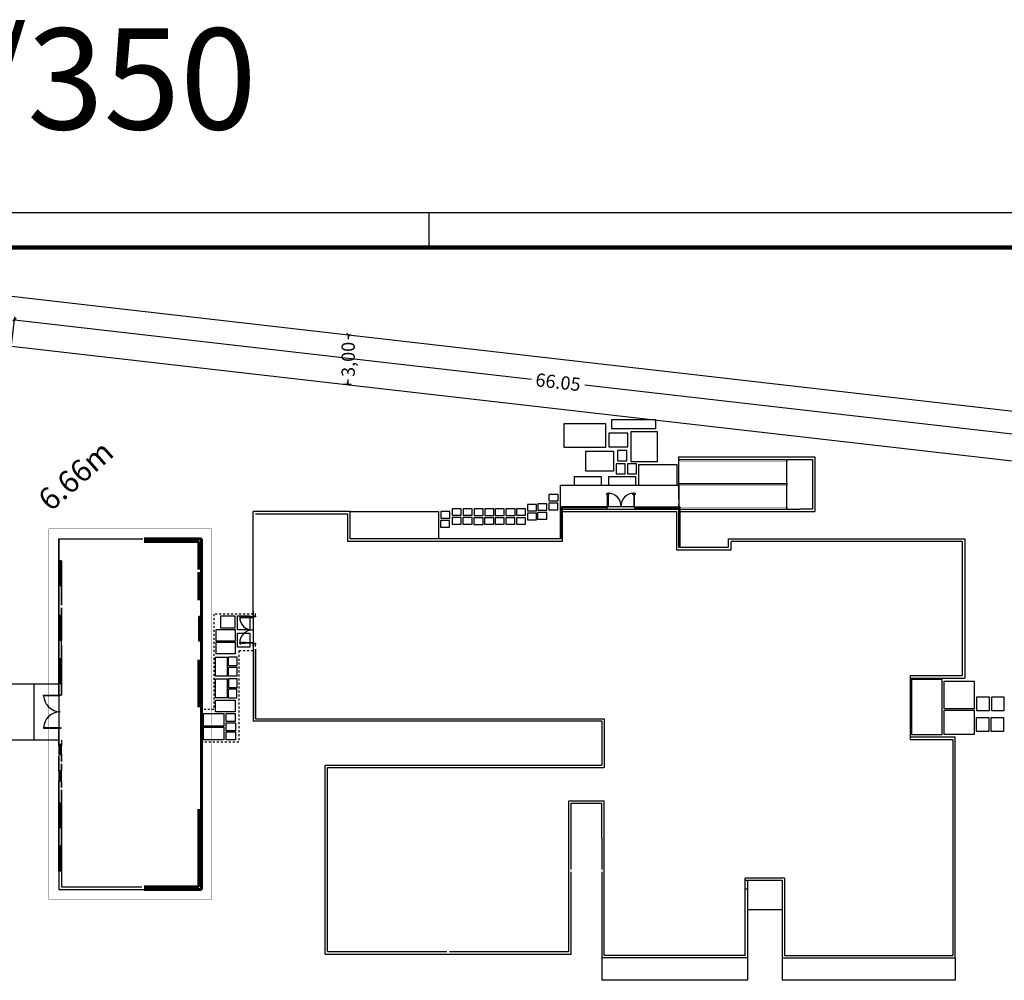
# Model space of a CAD drawing. Extents: x 281 to 1517, y 223 to 477.
# Drawn here: x 1171 to 1230, y 419 to 477 of the extents above; entities that cross this region are included whole.
import ezdxf
from ezdxf.enums import TextEntityAlignment as Align

# ---------------------------------------------------------------- set-up
doc = ezdxf.new("R2010")
doc.units = 0
doc.header["$MEASUREMENT"] = 0
doc.linetypes.add('CACHE', pattern=[0.24, 0.12, -0.12])
doc.linetypes.add('DASHED2', pattern=[0.375, 0.25, -0.125])
doc.layers.get('0').update_dxf_attribs({"linetype": 'CONTINUOUS'})
doc.layers.get('Defpoints').update_dxf_attribs({"linetype": 'CONTINUOUS'})
doc.layers.add('0CORTES', color=3, linetype='CONTINUOUS', lineweight=25)
doc.layers.add('Portas', color=5, linetype='CONTINUOUS', lineweight=20)
doc.layers.add('0COTAS', color=8, linetype='CONTINUOUS')
doc.layers.add('PONTO', color=7, linetype='CONTINUOUS')
doc.styles.add('1mm', font='ROMANS.shx', dxfattribs={"height": 10})
doc.styles.add('ROMANS', font='sanss___.ttf')
doc.linetypes.add('FENCELINE2', pattern='A,0.25,-0.1,[132,ltypeshp.shx,S=0.1,R=0,X=-0.1,Y=0],-0.1,1', length=1.45)
doc.dimstyles.new('SÓCRATES', dxfattribs={"dimtxt": 0.23, "dimasz": 0.18, "dimexe": 0.18, "dimexo": 0.0625, "dimgap": 0.09, "dimtad": 0, "dimzin": 0, "dimdsep": 46, "dimtxsty": 'Standard', "dimblk": 'OBLIQUE', "dimcen": 0.09, "dimadec": 0, "dimazin": 0, "dimtfac": 1, "dimtofl": 0, "dimtmove": 0, "dimatfit": 3, "dimldrblk": 'OBLIQUE', "dimfxl": 1, "dimtolj": 1, "dimtzin": 0, "dimarcsym": 0})

# ---------------------------------------------------------------- blocks, each defined once
blk = doc.blocks.new('_Oblique')
at = {"color": 0, "linetype": 'ByBlock', "lineweight": -2}
blk.add_line((-0.5, -0.5), (0.5, 0.5), dxfattribs=at)
blk = doc.blocks.new('*D432')
at = {"layer": '0CORTES', "color": 0, "lineweight": -2, "ltscale": 0.1, "transparency": 16777216}
for p, q in [((1170.009, 457.521), (1170.205, 459.229)), ((1170.185, 459.051), (1201.38, 455.468)), ((1235.802, 451.515), (1204.606, 455.098)), ((1235.626, 449.986), (1235.822, 451.694))]:
    blk.add_line(p, q, dxfattribs=at)
at = {"layer": 'Defpoints', "color": 0, "ltscale": 0.1, "transparency": 16777216}
for p in [(1170.002, 457.459), (1235.802, 451.515), (1235.619, 449.924)]:
    blk.add_point(p, dxfattribs=at)
at = {"layer": '0CORTES', "color": 0, "lineweight": -2, "ltscale": 0.1, "transparency": 16777216, "xscale": 0.18, "yscale": 0.18, "zscale": 0.18}
for p, rotation in [((1170.185, 459.051), 173.4487971613443), ((1235.802, 451.515), 353.4487971613442)]:
    blk.add_blockref('_Oblique', p, dxfattribs=dict(at, rotation=rotation))
at = {"layer": '0CORTES', "color": 0, "ltscale": 0.1, "transparency": 16777216, "insert": (1202.993, 455.283), "char_height": 0.8, "attachment_point": 5, "rotation": 353.4488}
blk.add_mtext('\\A1;66.05', dxfattribs=at)
blk = doc.blocks.new('*D439')
at = {"layer": '0CORTES', "color": 0, "lineweight": -2, "ltscale": 0.1, "transparency": 16777216}
for p, q in [((1190.324, 458.145), (1190.324, 457.878)), ((1190.385, 458.145), (1190.504, 458.145)), ((1190.043, 455.165), (1190.504, 455.165)), ((1190.324, 455.165), (1190.324, 455.432))]:
    blk.add_line(p, q, dxfattribs=at)
at = {"layer": 'Defpoints', "color": 0, "ltscale": 0.1, "transparency": 16777216}
for p in [(1190.322, 458.145), (1190.324, 458.145), (1189.98, 455.165)]:
    blk.add_point(p, dxfattribs=at)
at = {"layer": '0CORTES', "color": 0, "lineweight": -2, "ltscale": 0.1, "transparency": 16777216, "xscale": 0.18, "yscale": 0.18, "zscale": 0.18}
for p, rotation in [((1190.324, 458.145), 90), ((1190.324, 455.165), 270)]:
    blk.add_blockref('_Oblique', p, dxfattribs=dict(at, rotation=rotation))
at = {"layer": '0CORTES', "color": 0, "ltscale": 0.1, "transparency": 16777216, "insert": (1190.324, 456.655), "char_height": 0.8, "attachment_point": 5, "rotation": 90}
blk.add_mtext('\\A1;3,00', dxfattribs=at)

msp = doc.modelspace()

# ---------------------------------------------------------------- hatches: boundary and pattern name
at = {"layer": '0COTAS'}
h = msp.add_hatch(color=0, dxfattribs=at)
h.dxf.hatch_style = 1
h.paths.add_polyline_path([(1183.944, 441.122), (1183.944, 441.082), (1184.108, 441.082), (1184.108, 441.122)])
h = msp.add_hatch(color=0, dxfattribs=at)
h.dxf.hatch_style = 1
h.paths.add_polyline_path([(1183.944, 439.562), (1183.944, 439.522), (1184.108, 439.522), (1184.108, 439.562)])

# ---------------------------------------------------------------- linework, layer by layer
for p, q in [((1130.433, 465.508), (1442.283, 465.508)), ((1195.183, 465.508), (1195.183, 463.408)), ((1171.383, 433.672), (1171.383, 437.085))]:
    msp.add_line(p, q)
at = {"lineweight": 100}
msp.add_line((1440.183, 463.408), (1137.433, 463.408), dxfattribs=at)
at = {"color": 0}
for p, q in [((1210.283, 450.768, 2.531), (1218.487, 450.772, 0.582)), ((1210.283, 448.218, -1.669), (1210.283, 450.768, 2.794)), ((1210.283, 448.218, -1.669), (1210.283, 450.768, 2.794)), ((1210.283, 450.618, 2.531), (1218.337, 450.623, 0.214)), ((1216.783, 450.618, 0.431), (1216.783, 447.622, 0.431)), ((1218.337, 450.618, 0.431), (1218.337, 447.622, 0.981)), ((1218.487, 450.772, 0.981), (1218.487, 447.472, 0.981)), ((1203.133, 447.626), (1203.133, 449.072)), ((1203.133, 449.072), (1210.283, 449.072)), ((1216.783, 449.118, 0.431), (1210.283, 449.118, 0.431)), ((1210.283, 449.072), (1210.283, 447.022)), ((1210.283, 448.87, 0.431), (1210.283, 448.693, 0.431)), ((1215.486, 449.12, 0.431), (1215.336, 449.12, 0.431)), ((1218.337, 449.12, 0.981), (1218.337, 447.622, 0.981)), ((1205.975, 447.766), (1205.975, 448.576)), ((1205.975, 448.576), (1206.01, 448.576)), ((1206.01, 448.576), (1206.01, 447.766)), ((1207.595, 448.576), (1207.56, 448.576)), ((1207.56, 448.576), (1207.56, 447.766)), ((1207.595, 447.766), (1207.595, 448.576)), ((1210.283, 448.218, 0.431), (1210.283, 447.622, 0.431)), ((1190.451, 447.472), (1184.583, 447.472)), ((1184.583, 441.162), (1184.583, 447.472)), ((1190.451, 447.472), (1195.783, 447.472)), ((1190.451, 445.822), (1190.451, 447.472)), ((1195.783, 447.472), (1195.783, 445.822)), ((1203.133, 445.822), (1203.133, 447.626)), ((1205.934, 447.766), (1203.193, 447.766)), ((1203.193, 445.822), (1203.193, 447.766)), ((1205.934, 447.706), (1203.253, 447.706)), ((1203.253, 445.672), (1203.253, 447.706)), ((1203.253, 447.626), (1210.283, 447.626)), ((1203.253, 447.476), (1210.133, 447.476)), ((1205.975, 447.766), (1206.01, 447.766)), ((1207.596, 447.766), (1205.975, 447.766)), ((1207.595, 447.766), (1207.56, 447.766)), ((1207.596, 447.766), (1210.369, 447.766)), ((1207.596, 447.706), (1210.309, 447.706)), ((1210.133, 447.476), (1210.133, 445.172)), ((1210.283, 447.472, 0.431), (1210.283, 447.946, 0.431)), ((1210.283, 445.822), (1210.283, 447.626)), ((1210.283, 447.622, 0.431), (1217.583, 447.622, 0.431)), ((1210.283, 447.472, 0.431), (1218.487, 447.472, 0.431)), ((1210.309, 445.322), (1210.309, 447.706)), ((1210.369, 445.322), (1210.369, 447.766)), ((1218.337, 447.622, 0.981), (1217.583, 447.622, 0.431)), ((1188.184, 447.322), (1184.733, 447.322)), ((1190.301, 447.322), (1188.184, 447.322)), ((1190.301, 445.672), (1190.301, 447.322)), ((1210.283, 445.322), (1210.283, 447.022)), ((1203.253, 445.672), (1190.301, 445.672)), ((1192.033, 445.822), (1190.451, 445.822)), ((1203.283, 445.822), (1192.033, 445.822)), ((1213.283, 445.822), (1227.533, 445.822)), ((1213.283, 445.322), (1213.283, 445.822)), ((1227.383, 445.672), (1213.433, 445.672)), ((1213.433, 445.172), (1213.433, 445.672)), ((1227.383, 445.672), (1227.383, 437.572)), ((1227.533, 445.822), (1227.533, 437.422)), ((1210.133, 445.172), (1213.433, 445.172)), ((1210.283, 445.322), (1213.283, 445.322)), ((1184.583, 441.472), (1184.583, 434.822)), ((1184.583, 441.112), (1184.583, 439.532)), ((1184.733, 441.162), (1184.733, 441.322)), ((1227.383, 440.072), (1227.383, 437.572)), ((1184.583, 439.322), (1184.583, 439.482)), ((1184.733, 439.322), (1184.733, 439.482)), ((1184.733, 439.172), (1184.733, 434.972)), ((1184.733, 434.972), (1184.733, 439.172)), ((1224.233, 437.572), (1224.233, 433.722)), ((1224.233, 437.572), (1227.383, 437.572)), ((1224.233, 437.422), (1227.533, 437.422)), ((1169.565, 437.085), (1172.867, 437.085)), ((1172.867, 436.392), (1172.867, 434.392)), ((1184.733, 434.972), (1202.183, 434.972)), ((1202.183, 434.972), (1205.783, 434.972)), ((1205.783, 434.972), (1205.783, 432.022)), ((1205.633, 434.822), (1184.583, 434.822)), ((1205.633, 434.822), (1205.633, 432.172)), ((1224.233, 433.872), (1226.958, 433.872)), ((1226.958, 420.536), (1226.958, 433.872)), ((1172.867, 433.672), (1169.491, 433.672)), ((1224.233, 433.722), (1226.808, 433.722)), ((1226.808, 433.722), (1226.808, 420.686)), ((1188.933, 432.172), (1205.633, 432.172)), ((1188.933, 420.772), (1188.933, 432.172)), ((1189.083, 432.022), (1205.783, 432.022)), ((1189.083, 420.922), (1189.083, 432.022)), ((1205.783, 432.522), (1205.783, 432.172)), ((1203.633, 420.922), (1203.633, 430.022)), ((1203.633, 430.022), (1205.783, 430.022)), ((1203.783, 425.872), (1203.783, 429.872)), ((1203.783, 429.872), (1205.633, 429.872)), ((1205.633, 427.762), (1205.633, 429.872)), ((1205.783, 420.686), (1205.783, 430.022)), ((1205.633, 427.762), (1205.633, 426.372)), ((1205.633, 427.612), (1205.633, 425.872)), ((1203.783, 420.772), (1203.783, 425.722)), ((1205.633, 425.722), (1205.633, 425.112)), ((1205.633, 425.722), (1205.633, 420.536)), ((1214.283, 420.686), (1214.283, 425.346)), ((1216.658, 425.346), (1214.283, 425.346)), ((1216.658, 425.346), (1216.658, 420.686)), ((1216.508, 423.448), (1214.433, 423.448)), ((1188.933, 420.772), (1203.783, 420.772)), ((1189.083, 420.922), (1196.283, 420.922)), ((1196.433, 420.922), (1203.633, 420.922)), ((1205.633, 420.662), (1205.633, 419.186)), ((1214.433, 420.536), (1205.633, 420.536)), ((1214.283, 420.686), (1205.783, 420.686)), ((1214.433, 420.662), (1214.433, 419.186)), ((1216.508, 420.536), (1226.958, 420.536)), ((1216.508, 420.536), (1216.508, 419.186)), ((1216.658, 420.686), (1220.403, 420.686)), ((1220.403, 420.686), (1226.808, 420.686)), ((1226.958, 420.536), (1226.958, 419.186)), ((1214.433, 419.186), (1205.633, 419.186)), ((1226.958, 419.186), (1216.508, 419.186))]:
    msp.add_line(p, q, dxfattribs=at)
at = {"color": 0, "lineweight": 60}
for p, q in [((1178.017, 445.822), (1181.467, 445.822)), ((1178.017, 445.672), (1181.317, 445.672)), ((1181.317, 445.672), (1181.317, 443.972)), ((1181.467, 445.822), (1181.467, 438.522)), ((1181.317, 443.822), (1181.317, 442.122)), ((1181.317, 435.672), (1181.317, 438.522)), ((1181.467, 424.672), (1181.467, 438.522)), ((1181.317, 424.822), (1181.317, 429.512)), ((1178.017, 424.822), (1181.317, 424.822)), ((1178.017, 424.672), (1181.467, 424.672))]:
    msp.add_line(p, q, dxfattribs=at)
at = {"color": 0, "linetype": 'CACHE'}
for p, q in [((1184.583, 441.286), (1182.224, 441.286)), ((1182.224, 441.286), (1182.224, 435.522)), ((1184.583, 439.074), (1183.724, 439.074)), ((1183.724, 439.074), (1183.724, 433.554)), ((1182.224, 435.522), (1181.467, 435.522)), ((1183.724, 433.554), (1181.467, 433.554))]:
    msp.add_line(p, q, dxfattribs=at)
at = {"ltscale": 0.1}
msp.add_line((1214.433, 425.236), (1214.433, 420.662), dxfattribs=at)
at = {"color": 0}
for points in [[(1169.668, 460.517), (1354.356, 439.307)], [(1172.867, 445.822), (1172.867, 444.497)], [(1172.867, 444.497), (1172.867, 445.822), (1177.942, 445.822)], [(1173.017, 444.497), (1172.867, 444.497)], [(1172.867, 444.497), (1173.017, 444.497)], [(1181.467, 444.303), (1181.317, 444.303)], [(1172.867, 442.997), (1172.867, 441.197)], [(1172.867, 441.197), (1172.867, 442.997)], [(1173.017, 442.997), (1172.867, 442.997)], [(1173.017, 442.997), (1172.867, 442.997)], [(1172.967, 442.997), (1172.926, 442.997)], [(1173.017, 442.997), (1173.017, 441.822)], [(1173.017, 441.822), (1173.017, 442.997)], [(1181.467, 442.789), (1181.317, 442.789)], [(1173.017, 441.672), (1173.017, 441.197)], [(1173.017, 441.197), (1173.017, 441.672)], [(1173.017, 441.197), (1172.867, 441.197)], [(1181.484, 441.149), (1181.334, 441.149)], [(1181.334, 441.149), (1181.484, 441.149)], [(1181.394, 441.149), (1181.434, 441.149)], [(1172.867, 439.697), (1172.867, 438.585)], [(1172.867, 438.585), (1172.867, 439.697)], [(1173.017, 439.697), (1172.867, 439.697)], [(1173.017, 438.585), (1173.017, 439.697)], [(1173.017, 439.415), (1173.017, 438.303)], [(1181.466, 439.649), (1181.316, 439.649)], [(1181.466, 439.649), (1181.316, 439.649)], [(1181.417, 439.649), (1181.376, 439.649)], [(1173.017, 438.585), (1172.867, 438.585)], [(1181.467, 437.847), (1181.317, 437.847)], [(1181.317, 437.847), (1181.467, 437.847)], [(1181.376, 437.847), (1181.417, 437.847)], [(1172.867, 437.085), (1172.867, 436.392)], [(1172.867, 436.392), (1172.867, 437.085)], [(1173.017, 437.085), (1172.867, 437.085)], [(1172.967, 437.085), (1172.926, 437.085)], [(1173.017, 437.085), (1173.017, 436.392)], [(1173.017, 436.392), (1173.017, 437.085)], [(1173.017, 436.392), (1172.867, 436.392)], [(1181.467, 436.347), (1181.317, 436.347)], [(1181.467, 436.347), (1181.317, 436.347)], [(1181.417, 436.347), (1181.376, 436.347)], [(1172.867, 434.392), (1172.867, 433.333)], [(1172.867, 433.333), (1172.867, 434.392)], [(1173.017, 434.392), (1172.867, 434.392)], [(1173.017, 434.392), (1172.867, 434.392)], [(1173.017, 433.408), (1172.867, 433.408)], [(1173.017, 433.672), (1173.017, 433.333)], [(1173.017, 432.808), (1172.867, 432.808)], [(1172.867, 432.733), (1172.867, 431.833)], [(1172.867, 431.833), (1172.867, 432.733)], [(1173.017, 432.808), (1173.017, 432.397)], [(1173.017, 432.397), (1173.017, 432.808)], [(1173.017, 432.247), (1173.017, 431.833)], [(1173.017, 431.833), (1173.017, 432.247)], [(1173.017, 431.833), (1172.867, 431.833)], [(1172.867, 431.233), (1172.867, 429.885)], [(1172.867, 429.885), (1172.867, 431.233)], [(1173.017, 431.233), (1172.867, 431.233)], [(1173.017, 431.233), (1173.017, 430.822)], [(1173.017, 430.822), (1173.017, 431.233)], [(1173.017, 430.672), (1173.017, 429.885)], [(1173.017, 429.885), (1173.017, 430.672)], [(1173.017, 429.885), (1172.867, 429.885)], [(1172.867, 428.385), (1172.867, 427.273)], [(1172.867, 427.273), (1172.867, 428.385)], [(1173.017, 428.385), (1172.867, 428.385)], [(1173.017, 428.385), (1173.017, 427.273)], [(1173.017, 427.273), (1173.017, 428.385)], [(1173.017, 427.273), (1172.867, 427.273)], [(1181.467, 427.199), (1181.317, 427.199)], [(1181.317, 427.199), (1181.467, 427.199)], [(1181.376, 427.199), (1181.417, 427.199)], [(1172.867, 425.773), (1172.867, 424.672), (1178.017, 424.672)], [(1173.017, 425.773), (1172.867, 425.773)], [(1173.017, 425.773), (1173.017, 424.822), (1177.867, 424.822)], [(1181.467, 425.699), (1181.317, 425.699)], [(1181.467, 425.699), (1181.317, 425.699)], [(1181.417, 425.699), (1181.376, 425.699)], [(1214.433, 424.691), (1214.283, 424.691), (1214.283, 425.237), (1216.508, 425.236), (1216.508, 420.536)]]:
    msp.add_lwpolyline(points, dxfattribs=at)
at = {"color": 0, "ltscale": 0.1}
for points in [[(1205.862, 451.336), (1203.358, 451.336), (1203.358, 452.787), (1205.862, 452.787)], [(1208.885, 453.015), (1206.22, 453.015), (1206.22, 452.475), (1208.885, 452.475)], [(1206.055, 451.369), (1207.195, 451.369), (1207.195, 452.197), (1206.055, 452.197)], [(1207.386, 450.486), (1208.997, 450.486), (1208.997, 452.287), (1207.386, 452.287)], [(1206.331, 449.904), (1204.675, 449.904), (1204.675, 451.114), (1206.331, 451.114)], [(1206.586, 450.539), (1207.132, 450.539), (1207.132, 451.149), (1206.586, 451.149)], [(1206.503, 449.751), (1207.049, 449.751), (1207.049, 450.36), (1206.503, 450.36)], [(1207.183, 449.751), (1207.729, 449.751), (1207.729, 450.36), (1207.183, 450.36)]]:
    msp.add_lwpolyline(points, close=True, dxfattribs=at)
at = {"color": 0, "ltscale": 0.1, "const_width": 0.02, "elevation": 2.515}
for points in [[(1210.337, 450.618), (1210.337, 450.518), (1216.783, 450.518), (1216.833, 450.518), (1216.832, 450.622)], [(1210.337, 447.622), (1210.337, 447.722), (1216.783, 447.722), (1216.833, 447.722), (1216.832, 447.619)]]:
    msp.add_lwpolyline(points, dxfattribs=at)
at = {"color": 0, "ltscale": 0.1}
for points in [[(1210.17, 449.072), (1210.17, 450.298), (1207.85, 450.298), (1207.85, 449.072)], [(1203.988, 449.072), (1203.988, 449.597), (1205.602, 449.597), (1205.602, 449.072)], [(1206.054, 449.072), (1206.054, 449.597), (1207.668, 449.597), (1207.668, 449.072)]]:
    msp.add_lwpolyline(points, dxfattribs=at)
at = {"color": 0, "ltscale": 0.1, "const_width": 0.02}
msp.add_lwpolyline([(1210.283, 449.043), (1216.783, 449.043), (1216.833, 449.043), (1216.833, 449.193), (1210.283, 449.193)], dxfattribs=at)
at = {"color": 0}
for points in [[(1202.443, 448.112), (1202.99, 448.112), (1202.99, 448.509), (1202.443, 448.509)], [(1205.951, 448.527), (1205.975, 448.527), (1205.975, 448.539), (1205.951, 448.539)], [(1206.034, 448.526), (1206.01, 448.526), (1206.01, 448.538), (1206.034, 448.538)], [(1207.536, 448.526), (1207.56, 448.526), (1207.56, 448.538), (1207.536, 448.538)], [(1207.619, 448.527), (1207.595, 448.527), (1207.595, 448.539), (1207.619, 448.539)], [(1195.907, 447.071), (1196.454, 447.071), (1196.454, 447.469), (1195.907, 447.469)], [(1196.602, 447.248), (1197.149, 447.248), (1197.149, 447.645), (1196.602, 447.645)], [(1197.259, 447.248), (1197.806, 447.248), (1197.806, 447.645), (1197.259, 447.645)], [(1197.921, 447.237), (1198.469, 447.237), (1198.469, 447.634), (1197.921, 447.634)], [(1198.567, 447.242), (1199.114, 447.242), (1199.114, 447.64), (1198.567, 447.64)], [(1199.199, 447.244), (1199.746, 447.244), (1199.746, 447.641), (1199.199, 447.641)], [(1199.847, 447.244), (1200.394, 447.244), (1200.394, 447.641), (1199.847, 447.641)], [(1200.486, 447.245), (1201.033, 447.245), (1201.033, 447.642), (1200.486, 447.642)], [(1201.145, 447.51), (1201.693, 447.51), (1201.693, 447.907), (1201.145, 447.907)], [(1201.767, 447.551), (1202.314, 447.551), (1202.314, 447.948), (1201.767, 447.948)], [(1202.436, 447.573), (1202.983, 447.573), (1202.983, 447.97), (1202.436, 447.97)], [(1195.899, 446.532), (1196.446, 446.532), (1196.446, 446.929), (1195.899, 446.929)], [(1196.595, 446.709), (1197.142, 446.709), (1197.142, 447.106), (1196.595, 447.106)], [(1197.252, 446.709), (1197.799, 446.709), (1197.799, 447.106), (1197.252, 447.106)], [(1197.914, 446.698), (1198.461, 446.698), (1198.461, 447.095), (1197.914, 447.095)], [(1198.56, 446.703), (1199.107, 446.703), (1199.107, 447.1), (1198.56, 447.1)], [(1199.191, 446.705), (1199.738, 446.705), (1199.738, 447.102), (1199.191, 447.102)], [(1199.84, 446.705), (1200.387, 446.705), (1200.387, 447.102), (1199.84, 447.102)], [(1200.479, 446.705), (1201.026, 446.705), (1201.026, 447.103), (1200.479, 447.103)], [(1201.138, 446.971), (1201.685, 446.971), (1201.685, 447.368), (1201.138, 447.368)], [(1201.759, 447.012), (1202.306, 447.012), (1202.306, 447.409), (1201.759, 447.409)], [(1173.017, 442.997), (1172.867, 442.997), (1172.867, 444.497), (1173.017, 444.497)], [(1172.967, 442.997), (1172.926, 442.997), (1172.926, 444.497), (1172.967, 444.497)], [(1181.317, 444.303), (1181.467, 444.303), (1181.467, 444.903), (1181.317, 444.903)], [(1181.392, 444.303), (1181.363, 444.303), (1181.363, 444.903), (1181.392, 444.903)], [(1181.317, 442.789), (1181.467, 442.789), (1181.467, 443.389), (1181.317, 443.389)], [(1181.392, 442.789), (1181.363, 442.789), (1181.363, 443.389), (1181.392, 443.389)], [(1173.017, 439.697), (1172.867, 439.697), (1172.867, 441.197), (1173.017, 441.197)], [(1172.967, 439.697), (1172.926, 439.697), (1172.926, 441.197), (1172.967, 441.197)], [(1181.466, 439.649), (1181.316, 439.649), (1181.316, 441.149), (1181.466, 441.149)], [(1181.417, 439.649), (1181.376, 439.649), (1181.376, 441.149), (1181.417, 441.149)], [(1182.634, 440.439), (1182.634, 441.179), (1183.477, 441.179), (1183.477, 440.439)], [(1183.641, 441.172), (1184.382, 441.172), (1184.382, 440.329), (1183.641, 440.329)], [(1184.583, 441.082), (1184.583, 441.122), (1183.783, 441.122), (1183.783, 441.082)], [(1183.825, 441.142), (1183.825, 441.122), (1183.835, 441.122), (1183.835, 441.142)], [(1183.825, 441.062), (1183.825, 441.082), (1183.835, 441.082), (1183.835, 441.062)], [(1183.496, 440.347), (1183.496, 439.647), (1182.357, 439.647), (1182.357, 440.347)], [(1183.641, 440.136), (1184.382, 440.136), (1184.382, 439.293), (1183.641, 439.293)], [(1183.496, 439.583), (1183.496, 438.883), (1182.357, 438.883), (1182.357, 439.583)], [(1184.583, 439.562), (1184.583, 439.522), (1183.783, 439.522), (1183.783, 439.562)], [(1183.825, 439.582), (1183.825, 439.562), (1183.835, 439.562), (1183.835, 439.582)], [(1183.825, 439.502), (1183.825, 439.522), (1183.835, 439.522), (1183.835, 439.502)], [(1173.017, 437.085), (1172.867, 437.085), (1172.867, 438.585), (1173.017, 438.585)], [(1172.967, 437.085), (1172.926, 437.085), (1172.926, 438.585), (1172.967, 438.585)], [(1183.025, 437.545), (1182.325, 437.545), (1182.325, 438.684), (1183.025, 438.684)], [(1183.111, 438.711), (1183.598, 438.711), (1183.598, 438.158), (1183.111, 438.158)], [(1183.111, 438.087), (1183.598, 438.087), (1183.598, 437.534), (1183.111, 437.534)], [(1181.467, 436.347), (1181.317, 436.347), (1181.317, 437.847), (1181.467, 437.847)], [(1181.417, 436.347), (1181.376, 436.347), (1181.376, 437.847), (1181.417, 437.847)], [(1183.014, 436.232), (1182.314, 436.232), (1182.314, 437.371), (1183.014, 437.371)], [(1183.125, 437.398), (1183.611, 437.398), (1183.611, 436.844), (1183.125, 436.844)], [(1224.342, 437.356), (1226.156, 437.356), (1226.156, 434.001), (1224.342, 434.001)], [(1183.1, 436.774), (1183.586, 436.774), (1183.586, 436.22), (1183.1, 436.22)], [(1226.288, 437.244), (1228.102, 437.244), (1228.102, 435.564), (1226.288, 435.564)], [(1172.942, 436.362), (1171.942, 436.362), (1171.942, 436.392), (1172.942, 436.392)], [(1228.264, 436.285), (1229.005, 436.285), (1229.005, 435.442), (1228.264, 435.442)], [(1229.16, 436.285), (1229.901, 436.285), (1229.901, 435.442), (1229.16, 435.442)], [(1183.514, 436.09), (1183.514, 435.39), (1182.325, 435.39), (1182.325, 436.09)], [(1182.83, 435.281), (1182.83, 434.524), (1181.601, 434.524), (1181.601, 435.281)], [(1182.96, 434.804), (1182.96, 435.29), (1183.513, 435.29), (1183.513, 434.804)], [(1226.288, 435.496), (1228.102, 435.496), (1228.102, 434.012), (1226.288, 434.012)], [(1228.237, 435.044), (1228.978, 435.044), (1228.978, 434.201), (1228.237, 434.201)], [(1229.133, 435.044), (1229.874, 435.044), (1229.874, 434.201), (1229.133, 434.201)], [(1172.942, 434.422), (1171.942, 434.422), (1171.942, 434.392), (1172.942, 434.392)], [(1182.83, 434.455), (1182.83, 433.699), (1181.601, 433.699), (1181.601, 434.455)], [(1182.968, 434.239), (1182.968, 434.726), (1183.521, 434.726), (1183.521, 434.239)], [(1182.968, 433.7), (1182.968, 434.186), (1183.521, 434.186), (1183.521, 433.7)], [(1172.867, 432.808), (1173.017, 432.808), (1173.017, 433.408), (1172.867, 433.408)], [(1172.942, 432.808), (1172.913, 432.808), (1172.913, 433.408), (1172.942, 433.408)], [(1172.867, 431.233), (1173.017, 431.233), (1173.017, 431.833), (1172.867, 431.833)], [(1172.918, 431.233), (1172.942, 431.233), (1172.942, 431.833), (1172.918, 431.833)], [(1173.017, 428.385), (1172.867, 428.385), (1172.867, 429.885), (1173.017, 429.885)], [(1172.967, 428.385), (1172.926, 428.385), (1172.926, 429.885), (1172.967, 429.885)], [(1173.017, 425.773), (1172.867, 425.773), (1172.867, 427.273), (1173.017, 427.273)], [(1172.967, 425.773), (1172.926, 425.773), (1172.926, 427.273), (1172.967, 427.273)], [(1181.467, 425.699), (1181.317, 425.699), (1181.317, 427.199), (1181.467, 427.199)], [(1181.417, 425.699), (1181.376, 425.699), (1181.376, 427.199), (1181.417, 427.199)]]:
    msp.add_lwpolyline(points, close=True, dxfattribs=at)
for points in [[(1205.927, 448.563, 0.234089), (1205.927, 448.502), (1205.942, 448.508, 0.414214), (1205.951, 448.516), (1205.951, 448.533), (1205.951, 448.549, 0.414214), (1205.942, 448.558), (1205.927, 448.563), (1205.927, 448.503), (1205.927, 448.502), (1205.927, 448.563)], [(1206.058, 448.562, -0.234089), (1206.058, 448.501), (1206.042, 448.507, -0.414214), (1206.034, 448.515), (1206.034, 448.532), (1206.034, 448.548, -0.414214), (1206.042, 448.557), (1206.057, 448.562), (1206.057, 448.502), (1206.058, 448.501), (1206.058, 448.562)], [(1207.512, 448.562, 0.234089), (1207.512, 448.501), (1207.528, 448.507, 0.414214), (1207.536, 448.515), (1207.536, 448.532), (1207.536, 448.548, 0.414214), (1207.528, 448.557), (1207.512, 448.562), (1207.512, 448.502), (1207.512, 448.501), (1207.512, 448.562)], [(1207.643, 448.563, -0.234089), (1207.643, 448.502), (1207.628, 448.508, -0.414214), (1207.619, 448.516), (1207.619, 448.533), (1207.619, 448.549, -0.414214), (1207.628, 448.558), (1207.643, 448.563), (1207.643, 448.503), (1207.643, 448.502), (1207.643, 448.563)], [(1183.855, 441.162, 0.234089), (1183.805, 441.162), (1183.809, 441.149, 0.414214), (1183.816, 441.142), (1183.83, 441.142), (1183.844, 441.142, 0.414214), (1183.851, 441.149), (1183.855, 441.162), (1183.805, 441.162), (1183.805, 441.162), (1183.855, 441.162)], [(1183.855, 441.043, -0.234089), (1183.805, 441.043), (1183.809, 441.055, -0.414214), (1183.816, 441.062), (1183.83, 441.062), (1183.844, 441.062, -0.414214), (1183.851, 441.055), (1183.855, 441.043), (1183.805, 441.043), (1183.805, 441.043), (1183.855, 441.043)], [(1183.855, 439.602, 0.234089), (1183.805, 439.602), (1183.809, 439.589, 0.414214), (1183.816, 439.582), (1183.83, 439.582), (1183.844, 439.582, 0.414214), (1183.851, 439.589), (1183.855, 439.602), (1183.805, 439.602), (1183.805, 439.602), (1183.855, 439.602)], [(1183.855, 439.483, -0.234089), (1183.805, 439.483), (1183.809, 439.495, -0.414214), (1183.816, 439.502), (1183.83, 439.502), (1183.844, 439.502, -0.414214), (1183.851, 439.495), (1183.855, 439.483), (1183.805, 439.483), (1183.805, 439.483), (1183.855, 439.483)]]:
    msp.add_lwpolyline(points, format="xyb", dxfattribs=at)
at = {"color": 0, "ltscale": 0.5}
for points in [[(1205.974, 447.706), (1205.974, 447.766), (1205.934, 447.766), (1205.934, 447.706), (1205.974, 447.706), (1205.974, 447.766)], [(1207.596, 447.706), (1207.596, 447.766), (1207.636, 447.766), (1207.636, 447.706), (1207.596, 447.706), (1207.596, 447.766)]]:
    msp.add_lwpolyline(points, dxfattribs=at)
at = {"color": 0, "linetype": 'DASHED2', "const_width": 0.02}
msp.add_lwpolyline([(1182.067, 424.072), (1172.267, 424.072), (1172.267, 446.422), (1182.067, 446.422)], close=True, dxfattribs=at)
at = {"color": 0}
for centre, radius, start, end in [((1206.016, 447.806), 0.77, 357.01892, 90.54333), ((1207.554, 447.806), 0.77, 89.45667, 182.98108), ((1184.546, 441.085), 0.764, 177.22177, 272.77823), ((1184.546, 439.56), 0.764, 87.22177, 182.77823), ((1172.957, 436.408), 1.016, 182.60169, 269.14322), ((1172.957, 434.376), 1.016, 90.85678, 177.39831)]:
    msp.add_arc(centre, radius, start, end, dxfattribs=at)
at = {"layer": '0COTAS', "color": 0}
for points in [[(1183.944, 441.122), (1183.944, 441.082), (1184.108, 441.082), (1184.108, 441.122)], [(1183.944, 439.562), (1183.944, 439.522), (1184.108, 439.522), (1184.108, 439.562)]]:
    msp.add_lwpolyline(points, close=True, dxfattribs=at)
at = {"layer": 'PONTO', "color": 6, "linetype": 'FENCELINE2'}
msp.add_line((1170.002, 457.459), (1235.619, 449.924), dxfattribs=at)
at = {"layer": 'Portas', "color": 0}
for p, q in [((1184.733, 441.162), (1184.583, 441.162)), ((1184.583, 441.162), (1184.583, 441.122)), ((1184.583, 441.122), (1184.623, 441.122)), ((1184.623, 441.122), (1184.623, 441.112)), ((1184.623, 441.112), (1184.733, 441.112)), ((1184.733, 441.112), (1184.733, 441.162)), ((1184.583, 439.482), (1184.583, 439.522)), ((1184.583, 439.522), (1184.623, 439.522)), ((1184.733, 439.482), (1184.583, 439.482)), ((1184.623, 439.532), (1184.733, 439.532)), ((1184.623, 439.522), (1184.623, 439.532)), ((1184.733, 439.532), (1184.733, 439.482))]:
    msp.add_line(p, q, dxfattribs=at)
for points in [[(1184.573, 441.192), (1184.573, 441.122), (1184.583, 441.122), (1184.583, 441.192)], [(1184.733, 441.182), (1184.733, 441.112), (1184.743, 441.112), (1184.743, 441.182)], [(1184.573, 439.452), (1184.573, 439.522), (1184.583, 439.522), (1184.583, 439.452)], [(1184.733, 439.462), (1184.733, 439.532), (1184.743, 439.532), (1184.743, 439.462)]]:
    msp.add_lwpolyline(points, close=True, dxfattribs=at)

# ---------------------------------------------------------------- texts
at = {"color": 0, "style": '1mm'}
msp.add_text('6.66m', height=1.3333, rotation=41.35949, dxfattribs=at).set_placement((1173.994, 449.52), align=Align.MIDDLE)
at = {"insert": (1136.743, 476.628, -33.758), "char_height": 6.09669, "width": 281.42751, "attachment_point": 1, "style": 'ROMANS'}
msp.add_mtext('\\A1;escala 1/350', dxfattribs=at)

# ---------------------------------------------------------------- dimensions: what is measured, and where the dimension line sits
at = {"layer": '0CORTES', "ltscale": 0.1}
dim = msp.add_aligned_dim(p1=(1170.002, 457.459), p2=(1235.619, 449.924), distance=1.602, dimstyle='SÓCRATES', override={"dimtxt": 0.8}, dxfattribs=at)
dim.commit()
dim.dimension.update_dxf_attribs({"geometry": '*D432', "text_midpoint": (1202.993, 455.283)})
dim = msp.add_linear_dim(base=(1190.324, 458.145), p1=(1189.98, 455.165), p2=(1190.322, 458.145), angle=90, text='3,00', dimstyle='SÓCRATES', override={"dimtxt": 0.8}, dxfattribs=at)
dim.commit()
dim.dimension.update_dxf_attribs({"geometry": '*D439', "text_midpoint": (1190.324, 456.655)})

doc.saveas('drawing.dxf')
